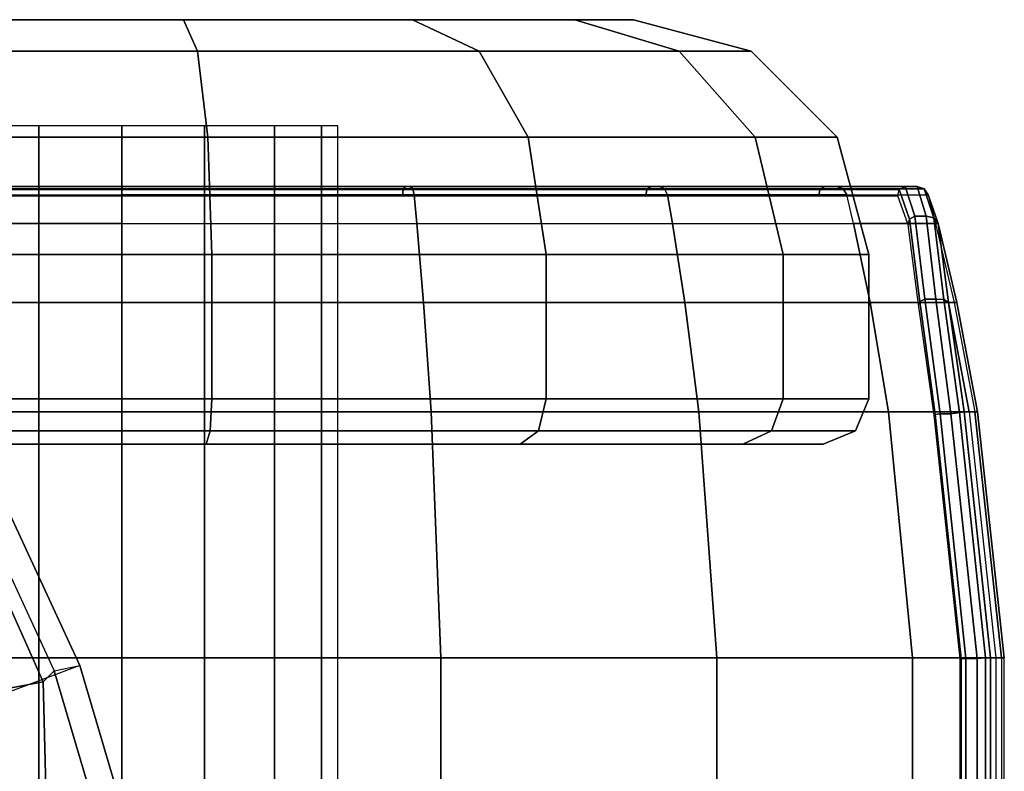
# Model space of a CAD drawing. Units: inches. Extents: x -11.7 to 14.7, y -13.1 to 13.1.
# Drawn here: x -9.7 to -8.4, y 7.5 to 8.5 of the extents above; entities that cross this region are included whole.
import ezdxf

# ---------------------------------------------------------------- set-up
doc = ezdxf.new("R2010")
doc.units = ezdxf.units.IN
doc.header["$MEASUREMENT"] = 0
doc.layers.add('SEAT-BASE', color=5, linetype='Continuous')
doc.layers.add('SEAT-CASTER', color=5, linetype='Continuous')

msp = doc.modelspace()

# ---------------------------------------------------------------- linework, layer by layer
at = {"layer": 'SEAT-BASE'}
for points in [[(-9.8138, 7.8736, 3.3952), (-9.7211, 7.9666, 2.335), (-9.5748, 7.6505, 2.335), (-9.6986, 7.6046, 3.3952)], [(-9.7211, 7.9666, 2.335), (-9.7483, 7.9453, 2.2959), (-9.6087, 7.6435, 2.2959), (-9.5748, 7.6505, 2.335)], [(-9.6087, 7.6435, 2.2959), (-9.6233, 7.6292, 2.2959), (-9.7564, 7.9277, 2.2959), (-9.7483, 7.9453, 2.2959)], [(-9.6727, 7.6199, 2.2847), (-9.7963, 7.8972, 2.2847), (-9.7564, 7.9277, 2.2959), (-9.6233, 7.6292, 2.2959)], [(-9.5275, 7.4898, 2.335), (-9.5748, 7.6505, 2.335), (-9.6986, 7.6046, 3.3952), (-9.6543, 7.4361, 3.3957)], [(-9.5275, 7.4898, 2.335), (-9.5594, 7.477, 2.2959), (-9.6087, 7.6435, 2.2959), (-9.5748, 7.6505, 2.335)], [(-9.6175, 7.4022, 2.2959), (-9.6233, 7.6292, 2.2959), (-9.6087, 7.6435, 2.2959), (-9.5594, 7.477, 2.2959)], [(-9.6673, 7.409, 2.2847), (-9.6727, 7.6199, 2.2847), (-9.6233, 7.6292, 2.2959), (-9.6175, 7.4022, 2.2959)]]:
    msp.add_3dface(points, dxfattribs=at)
at = {"layer": 'SEAT-CASTER'}
for points in [[(-10.1751, 8.5027, 1.1394), (-8.9221, 8.5027, 1.2915), (-8.8447, 8.5027, 0.9778), (-10.1751, 8.5027, 0.8163)], [(-9.1363, 8.5027, 1.5333), (-10.025, 8.5027, 1.4254), (-10.1751, 8.5027, 1.1394), (-8.9221, 8.5027, 1.2915)], [(-8.8447, 8.5027, 0.9778), (-8.9221, 8.5027, 0.6641), (-10.025, 8.5027, 0.5302), (-10.1751, 8.5027, 0.8163)], [(-9.7591, 8.5027, 1.609), (-9.4384, 8.5027, 1.6479), (-9.1363, 8.5027, 1.5333), (-10.025, 8.5027, 1.4254)], [(-9.1363, 8.5027, 0.4223), (-9.7591, 8.5027, 0.3467), (-10.025, 8.5027, 0.5302), (-8.9221, 8.5027, 0.6641)], [(-9.4197, 8.4612, 0.1539), (-9.8141, 8.4612, 0.2018), (-9.7591, 8.5027, 0.3467), (-9.4384, 8.5027, 0.3077)], [(-9.8141, 8.4612, 1.7539), (-9.4197, 8.4612, 1.8018), (-9.4384, 8.5027, 1.6479), (-9.7591, 8.5027, 1.609)], [(-9.4384, 8.5027, 0.3077), (-9.4384, 8.5027, 0.3077), (-9.7591, 8.5027, 0.3467), (-9.1363, 8.5027, 0.4223)], [(-9.0483, 8.4612, 0.2947), (-9.4197, 8.4612, 0.1539), (-9.4384, 8.5027, 0.3077), (-9.1363, 8.5027, 0.4223)], [(-9.4197, 8.4612, 1.8018), (-9.0483, 8.4612, 1.6609), (-9.1363, 8.5027, 1.5333), (-9.4384, 8.5027, 1.6479)], [(-8.7848, 8.4612, 0.5921), (-9.0483, 8.4612, 0.2947), (-9.1363, 8.5027, 0.4223), (-8.9221, 8.5027, 0.6641)], [(-9.0483, 8.4612, 1.6609), (-8.7848, 8.4612, 1.3635), (-8.9221, 8.5027, 1.2915), (-9.1363, 8.5027, 1.5333)], [(-8.6897, 8.4612, 0.9778), (-8.7848, 8.4612, 0.5921), (-8.9221, 8.5027, 0.6641), (-8.8447, 8.5027, 0.9778)], [(-8.7848, 8.4612, 1.3635), (-8.6897, 8.4612, 0.9778), (-8.8447, 8.5027, 0.9778), (-8.9221, 8.5027, 1.2915)], [(-9.406, 8.3477, 0.0412), (-9.8543, 8.3477, 0.0957), (-9.8141, 8.4612, 0.2018), (-9.4197, 8.4612, 0.1539)], [(-9.8543, 8.3477, 1.86), (-9.406, 8.3477, 1.9144), (-9.4197, 8.4612, 1.8018), (-9.8141, 8.4612, 1.7539)], [(-8.9838, 8.3477, 0.2014), (-9.406, 8.3477, 0.0412), (-9.4197, 8.4612, 0.1539), (-9.0483, 8.4612, 0.2947)], [(-9.406, 8.3477, 1.9144), (-8.9838, 8.3477, 1.7543), (-9.0483, 8.4612, 1.6609), (-9.4197, 8.4612, 1.8018)], [(-8.6843, 8.3477, 0.5394), (-8.9838, 8.3477, 0.2014), (-9.0483, 8.4612, 0.2947), (-8.7848, 8.4612, 0.5921)], [(-8.9838, 8.3477, 1.7543), (-8.6843, 8.3477, 1.4163), (-8.7848, 8.4612, 1.3635), (-9.0483, 8.4612, 1.6609)], [(-8.5763, 8.3477, 0.9778), (-8.6843, 8.3477, 0.5394), (-8.7848, 8.4612, 0.5921), (-8.6897, 8.4612, 0.9778)], [(-8.6843, 8.3477, 1.4163), (-8.5763, 8.3477, 0.9778), (-8.6897, 8.4612, 0.9778), (-8.7848, 8.4612, 1.3635)], [(-9.6288, 6.6327, 1.2411), (-9.6288, 8.3627, 1.2411), (-9.7213, 8.3627, 1.1793), (-9.7213, 6.6327, 1.1793)], [(-9.6288, 6.6327, 0.7145), (-9.6288, 8.3627, 0.7145), (-9.7213, 8.3627, 0.7763), (-9.7213, 6.6327, 0.7763)], [(-9.5197, 6.6327, 1.2628), (-9.5197, 8.3627, 1.2628), (-9.6288, 8.3627, 1.2411), (-9.6288, 6.6327, 1.2411)], [(-9.5197, 6.6327, 0.6928), (-9.5197, 8.3627, 0.6928), (-9.6288, 8.3627, 0.7145), (-9.6288, 6.6327, 0.7145)], [(-9.4107, 6.6327, 1.2411), (-9.4107, 8.3627, 1.2411), (-9.5197, 8.3627, 1.2628), (-9.5197, 6.6327, 1.2628)], [(-9.4107, 6.6327, 0.7145), (-9.4107, 8.3627, 0.7145), (-9.5197, 8.3627, 0.6928), (-9.5197, 6.6327, 0.6928)], [(-9.3182, 6.6327, 1.1793), (-9.3182, 8.3627, 1.1793), (-9.4107, 8.3627, 1.2411), (-9.4107, 6.6327, 1.2411)], [(-9.3182, 6.6327, 0.7763), (-9.3182, 8.3627, 0.7763), (-9.4107, 8.3627, 0.7145), (-9.4107, 6.6327, 0.7145)], [(-9.2564, 6.6327, 1.0869), (-9.2564, 8.3627, 1.0869), (-9.3182, 8.3627, 1.1793), (-9.3182, 6.6327, 1.1793)], [(-9.2564, 6.6327, 0.8688), (-9.2564, 8.3627, 0.8688), (-9.3182, 8.3627, 0.7763), (-9.3182, 6.6327, 0.7763)], [(-9.2347, 6.6327, 0.9778), (-9.2347, 8.3627, 0.9778), (-9.2564, 8.3627, 1.0869), (-9.2564, 6.6327, 1.0869)], [(-9.2347, 6.6327, 0.9778), (-9.2347, 8.3627, 0.9778), (-9.2564, 8.3627, 0.8688), (-9.2564, 6.6327, 0.8688)], [(-9.401, 8.1927, 0), (-9.869, 8.1927, 0.0568), (-9.8543, 8.3477, 0.0957), (-9.406, 8.3477, 0.0412)], [(-9.869, 8.1927, 1.8988), (-9.401, 8.1927, 1.9556), (-9.406, 8.3477, 1.9144), (-9.8543, 8.3477, 1.86)], [(-8.9602, 8.1927, 0.1672), (-9.401, 8.1927, 0), (-9.406, 8.3477, 0.0412), (-8.9838, 8.3477, 0.2014)], [(-9.401, 8.1927, 1.9556), (-8.9602, 8.1927, 1.7885), (-8.9838, 8.3477, 1.7543), (-9.406, 8.3477, 1.9144)], [(-8.6476, 8.1927, 0.5201), (-8.9602, 8.1927, 0.1672), (-8.9838, 8.3477, 0.2014), (-8.6843, 8.3477, 0.5394)], [(-8.9602, 8.1927, 1.7885), (-8.6476, 8.1927, 1.4356), (-8.6843, 8.3477, 1.4163), (-8.9838, 8.3477, 1.7543)], [(-8.5347, 8.1927, 0.9778), (-8.6476, 8.1927, 0.5201), (-8.6843, 8.3477, 0.5394), (-8.5763, 8.3477, 0.9778)], [(-8.6476, 8.1927, 1.4356), (-8.5347, 8.1927, 0.9778), (-8.5763, 8.3477, 0.9778), (-8.6843, 8.3477, 1.4163)], [(-9.9091, 8.2339, 1.9828), (-9.9056, 8.2716, 1.9737), (-9.5197, 8.2716, 2.0458), (-9.5197, 8.2339, 2.0556)], [(-9.9036, 8.2796, 1.9687), (-9.9056, 8.2716, 1.9737), (-9.5197, 8.2716, 2.0458), (-9.5197, 8.2796, 2.0405)], [(-9.9003, 8.2827, 1.9602), (-9.9036, 8.2796, 1.9687), (-9.5197, 8.2796, 2.0405), (-9.5197, 8.2827, 2.0313)], [(-9.5197, 8.2827, 2.0313), (-9.5197, 8.2827, 2.0159), (-9.8937, 8.2827, 1.9462), (-9.9003, 8.2827, 1.9602)], [(-9.8937, 8.2827, 1.9462), (-9.8908, 8.2788, 1.9388), (-9.5197, 8.2788, 2.0079), (-9.5197, 8.2827, 2.0159)], [(-9.8908, 8.2788, 1.9388), (-9.8902, 8.2702, 1.9372), (-9.5197, 8.2702, 2.0062), (-9.5197, 8.2788, 2.0079)], [(-9.1392, 8.2827, 1.9602), (-9.1458, 8.2827, 1.9462), (-9.5197, 8.2827, 2.0159), (-9.5197, 8.2827, 2.0313)], [(-9.5197, 8.2827, 2.0159), (-9.5197, 8.2788, 2.0079), (-9.1487, 8.2788, 1.9388), (-9.1458, 8.2827, 1.9462)], [(-9.5197, 8.2827, 2.0313), (-9.5197, 8.2796, 2.0405), (-9.1359, 8.2796, 1.9687), (-9.1392, 8.2827, 1.9602)], [(-9.5197, 8.2796, 2.0405), (-9.5197, 8.2716, 2.0458), (-9.1339, 8.2716, 1.9737), (-9.1359, 8.2796, 1.9687)], [(-9.5197, 8.2788, 2.0079), (-9.5197, 8.2702, 2.0062), (-9.1493, 8.2702, 1.9372), (-9.1487, 8.2788, 1.9388)], [(-9.5197, 8.2716, 2.0458), (-9.5197, 8.2339, 2.0556), (-9.1304, 8.2339, 1.9828), (-9.1339, 8.2716, 1.9737)], [(-9.1487, 8.2788, 1.9388), (-9.1493, 8.2702, 1.9372), (-8.8286, 8.2702, 1.7393), (-8.8274, 8.2788, 1.7406)], [(-9.1458, 8.2827, 1.9462), (-9.1487, 8.2788, 1.9388), (-8.8274, 8.2788, 1.7406), (-8.8221, 8.2827, 1.7465)], [(-8.81, 8.2827, 1.7564), (-8.8221, 8.2827, 1.7465), (-9.1458, 8.2827, 1.9462), (-9.1392, 8.2827, 1.9602)], [(-9.1392, 8.2827, 1.9602), (-9.1359, 8.2796, 1.9687), (-8.8038, 8.2796, 1.7631), (-8.81, 8.2827, 1.7564)], [(-9.1359, 8.2796, 1.9687), (-9.1339, 8.2716, 1.9737), (-8.8002, 8.2716, 1.7671), (-8.8038, 8.2796, 1.7631)], [(-9.1339, 8.2716, 1.9737), (-9.1304, 8.2339, 1.9828), (-8.7936, 8.2339, 1.7743), (-8.8002, 8.2716, 1.7671)], [(-8.8274, 8.2788, 1.7406), (-8.8286, 8.2702, 1.7393), (-8.6007, 8.2702, 1.4392), (-8.5991, 8.2788, 1.44)], [(-8.8221, 8.2827, 1.7465), (-8.8274, 8.2788, 1.7406), (-8.5991, 8.2788, 1.44), (-8.5921, 8.2827, 1.4436)], [(-8.5767, 8.2827, 1.4474), (-8.5921, 8.2827, 1.4436), (-8.8221, 8.2827, 1.7465), (-8.81, 8.2827, 1.7564)], [(-8.81, 8.2827, 1.7564), (-8.8038, 8.2796, 1.7631), (-8.5685, 8.2796, 1.4515), (-8.5767, 8.2827, 1.4474)], [(-8.8038, 8.2796, 1.7631), (-8.8002, 8.2716, 1.7671), (-8.5637, 8.2716, 1.4538), (-8.5685, 8.2796, 1.4515)], [(-8.8002, 8.2716, 1.7671), (-8.7936, 8.2339, 1.7743), (-8.5549, 8.2339, 1.4582), (-8.5637, 8.2716, 1.4538)], [(-8.5991, 8.2788, 1.44), (-8.6007, 8.2702, 1.4392), (-8.4962, 8.2702, 1.0772), (-8.4945, 8.2788, 1.0774)], [(-8.5921, 8.2827, 1.4436), (-8.5991, 8.2788, 1.44), (-8.4945, 8.2788, 1.0774), (-8.4866, 8.2827, 1.0782)], [(-8.4707, 8.2827, 1.075), (-8.4866, 8.2827, 1.0782), (-8.5921, 8.2827, 1.4436), (-8.5767, 8.2827, 1.4474)], [(-8.5767, 8.2827, 1.4474), (-8.5685, 8.2796, 1.4515), (-8.4616, 8.2796, 1.0758), (-8.4707, 8.2827, 1.075)], [(-8.5685, 8.2796, 1.4515), (-8.5637, 8.2716, 1.4538), (-8.4563, 8.2716, 1.0763), (-8.4616, 8.2796, 1.0758)], [(-8.5549, 8.2339, 1.4582), (-8.5637, 8.2716, 1.4538), (-8.4563, 8.2716, 1.0763), (-8.4465, 8.2339, 1.0772)], [(-8.4945, 8.2788, 1.0774), (-8.4811, 8.2394, 0.9256), (-8.4826, 8.2322, 0.9295), (-8.4962, 8.2702, 1.0772)], [(-8.4866, 8.2827, 1.0782), (-8.4739, 8.2434, 0.9241), (-8.4811, 8.2394, 0.9256), (-8.4945, 8.2788, 1.0774)], [(-8.4591, 8.2433, 0.9211), (-8.4739, 8.2434, 0.9241), (-8.4866, 8.2827, 1.0782), (-8.4707, 8.2827, 1.075)], [(-8.4591, 8.2433, 0.9211), (-8.4707, 8.2827, 1.075), (-8.4616, 8.2796, 1.0758), (-8.449, 8.2413, 0.9231)], [(-8.449, 8.2413, 0.9231), (-8.4616, 8.2796, 1.0758), (-8.4563, 8.2716, 1.0763), (-8.4431, 8.2339, 0.9277)], [(-8.4431, 8.2339, 0.9277), (-8.4431, 8.2339, 0.9277), (-8.4563, 8.2716, 1.0763), (-8.4465, 8.2339, 1.0772)], [(-9.5197, 8.2339, 2.0556), (-9.5197, 8.1295, 2.0801), (-9.9179, 8.1295, 2.0056), (-9.9091, 8.2339, 1.9828)], [(-9.1304, 8.2339, 1.9828), (-9.1216, 8.1295, 2.0056), (-9.5197, 8.1295, 2.0801), (-9.5197, 8.2339, 2.0556)], [(-8.7936, 8.2339, 1.7743), (-8.7772, 8.1295, 1.7924), (-9.1216, 8.1295, 2.0056), (-9.1304, 8.2339, 1.9828)], [(-8.5549, 8.2339, 1.4582), (-8.533, 8.1295, 1.4691), (-8.7772, 8.1295, 1.7924), (-8.7936, 8.2339, 1.7743)], [(-8.4465, 8.2339, 1.0772), (-8.4222, 8.1295, 1.0795), (-8.533, 8.1295, 1.4691), (-8.5549, 8.2339, 1.4582)], [(-8.4811, 8.2394, 0.9256), (-8.4675, 8.1311, 0.8122), (-8.4689, 8.1269, 0.8188), (-8.4826, 8.2322, 0.9295)], [(-8.4739, 8.2434, 0.9241), (-8.4609, 8.134, 0.8089), (-8.4675, 8.1311, 0.8122), (-8.4811, 8.2394, 0.9256)], [(-8.4464, 8.1339, 0.806), (-8.4609, 8.134, 0.8089), (-8.4739, 8.2434, 0.9241), (-8.4591, 8.2433, 0.9211)], [(-8.4464, 8.1339, 0.806), (-8.4591, 8.2433, 0.9211), (-8.449, 8.2413, 0.9231), (-8.4357, 8.1337, 0.8085)], [(-8.4357, 8.1337, 0.8085), (-8.449, 8.2413, 0.9231), (-8.4431, 8.2339, 0.9277), (-8.4294, 8.1295, 0.8165)], [(-8.4222, 8.1295, 1.0795), (-8.4187, 8.1295, 0.9265), (-8.4431, 8.2339, 0.9277), (-8.4465, 8.2339, 1.0772)], [(-8.4187, 8.1295, 0.9265), (-8.4187, 8.1295, 0.9265), (-8.4294, 8.1295, 0.8165), (-8.4431, 8.2339, 0.9277)], [(-9.401, 8.0027, 0), (-9.869, 8.0027, 0.0568), (-9.869, 8.1927, 0.0568), (-9.401, 8.1927, 0)], [(-9.869, 8.0027, 1.8988), (-9.401, 8.0027, 1.9556), (-9.401, 8.1927, 1.9556), (-9.869, 8.1927, 1.8988)], [(-8.9602, 8.0027, 0.1672), (-9.401, 8.0027, 0), (-9.401, 8.1927, 0), (-8.9602, 8.1927, 0.1672)], [(-9.401, 8.0027, 1.9556), (-8.9602, 8.0027, 1.7885), (-8.9602, 8.1927, 1.7885), (-9.401, 8.1927, 1.9556)], [(-8.6476, 8.0027, 0.5201), (-8.9602, 8.0027, 0.1672), (-8.9602, 8.1927, 0.1672), (-8.6476, 8.1927, 0.5201)], [(-8.9602, 8.0027, 1.7885), (-8.6476, 8.0027, 1.4356), (-8.6476, 8.1927, 1.4356), (-8.9602, 8.1927, 1.7885)], [(-8.5347, 8.0027, 0.9778), (-8.6476, 8.0027, 0.5201), (-8.6476, 8.1927, 0.5201), (-8.5347, 8.1927, 0.9778)], [(-8.6476, 8.0027, 1.4356), (-8.5347, 8.0027, 0.9778), (-8.5347, 8.1927, 0.9778), (-8.6476, 8.1927, 1.4356)], [(-9.5197, 8.1295, 2.0801), (-9.5197, 7.9852, 2.1075), (-9.9278, 7.9852, 2.0312), (-9.9179, 8.1295, 2.0056)], [(-9.1216, 8.1295, 2.0056), (-9.1117, 7.9852, 2.0312), (-9.5197, 7.9852, 2.1075), (-9.5197, 8.1295, 2.0801)], [(-8.7772, 8.1295, 1.7924), (-8.7587, 7.9852, 1.8126), (-9.1117, 7.9852, 2.0312), (-9.1216, 8.1295, 2.0056)], [(-8.533, 8.1295, 1.4691), (-8.5085, 7.9852, 1.4813), (-8.7587, 7.9852, 1.8126), (-8.7772, 8.1295, 1.7924)], [(-8.4222, 8.1295, 1.0795), (-8.3949, 7.9852, 1.082), (-8.5085, 7.9852, 1.4813), (-8.533, 8.1295, 1.4691)], [(-8.4675, 8.1311, 0.8122), (-8.447, 7.9816, 0.7674), (-8.4485, 7.9811, 0.7748), (-8.4689, 8.1269, 0.8188)], [(-8.4609, 8.134, 0.8089), (-8.4407, 7.9827, 0.7632), (-8.447, 7.9816, 0.7674), (-8.4675, 8.1311, 0.8122)], [(-8.4264, 7.9827, 0.7603), (-8.4407, 7.9827, 0.7632), (-8.4609, 8.134, 0.8089), (-8.4464, 8.1339, 0.806)], [(-8.4264, 7.9827, 0.7603), (-8.4464, 8.1339, 0.806), (-8.4357, 8.1337, 0.8085), (-8.4152, 7.9845, 0.7626)], [(-8.4152, 7.9845, 0.7626), (-8.4357, 8.1337, 0.8085), (-8.4294, 8.1295, 0.8165), (-8.4089, 7.9852, 0.7723)], [(-8.4022, 7.9852, 0.8125), (-8.4294, 8.1295, 0.8165), (-8.4187, 8.1295, 0.9265), (-8.3913, 7.9852, 0.9244)], [(-8.4089, 7.9852, 0.7723), (-8.4089, 7.9852, 0.7723), (-8.4294, 8.1295, 0.8165), (-8.4022, 7.9852, 0.8125)], [(-8.3949, 7.9852, 1.082), (-8.3913, 7.9852, 0.9244), (-8.4187, 8.1295, 0.9265), (-8.4222, 8.1295, 1.0795)], [(-9.401, 8.0027, 0), (-9.869, 8.0027, 0.0568), (-9.8628, 7.9603, 0.0733), (-9.4031, 7.9603, 0.0174)], [(-9.869, 8.0027, 1.8988), (-9.401, 8.0027, 1.9556), (-9.4031, 7.9603, 1.9382), (-9.8628, 7.9603, 1.8824)], [(-8.9602, 8.0027, 0.1672), (-9.401, 8.0027, 0), (-9.4031, 7.9603, 0.0174), (-8.9702, 7.9603, 0.1816)], [(-9.401, 8.0027, 1.9556), (-8.9602, 8.0027, 1.7885), (-8.9702, 7.9603, 1.774), (-9.4031, 7.9603, 1.9382)], [(-8.6476, 8.0027, 0.5201), (-8.9602, 8.0027, 0.1672), (-8.9702, 7.9603, 0.1816), (-8.6631, 7.9603, 0.5282)], [(-8.9602, 8.0027, 1.7885), (-8.6476, 8.0027, 1.4356), (-8.6631, 7.9603, 1.4274), (-8.9702, 7.9603, 1.774)], [(-8.5347, 8.0027, 0.9778), (-8.6476, 8.0027, 0.5201), (-8.6631, 7.9603, 0.5282), (-8.5523, 7.9603, 0.9778)], [(-8.6476, 8.0027, 1.4356), (-8.5347, 8.0027, 0.9778), (-8.5523, 7.9603, 0.9778), (-8.6631, 7.9603, 1.4274)], [(-9.5197, 7.9852, 2.1075), (-9.5197, 7.6609, 2.1429), (-9.9406, 7.6609, 2.0642), (-9.9278, 7.9852, 2.0312)], [(-9.1117, 7.9852, 2.0312), (-9.0989, 7.6609, 2.0642), (-9.5197, 7.6609, 2.1429), (-9.5197, 7.9852, 2.1075)], [(-8.7587, 7.9852, 1.8126), (-8.7348, 7.6609, 1.8388), (-9.0989, 7.6609, 2.0642), (-9.1117, 7.9852, 2.0312)], [(-8.5085, 7.9852, 1.4813), (-8.4768, 7.6609, 1.4971), (-8.7348, 7.6609, 1.8388), (-8.7587, 7.9852, 1.8126)], [(-8.3949, 7.9852, 1.082), (-8.3596, 7.6609, 1.0853), (-8.4768, 7.6609, 1.4971), (-8.5085, 7.9852, 1.4813)], [(-8.3805, 7.6606, 0.7557), (-8.4152, 7.9845, 0.7626), (-8.4089, 7.9852, 0.7723), (-8.3742, 7.6609, 0.7654)], [(-8.3742, 7.6609, 0.7654), (-8.4089, 7.9852, 0.7723), (-8.4022, 7.9852, 0.8125), (-8.3672, 7.6609, 0.8073)], [(-8.4022, 7.9852, 0.8125), (-8.3672, 7.6609, 0.8073), (-8.3559, 7.6609, 0.9236), (-8.3913, 7.9852, 0.9253)], [(-8.3559, 7.6609, 0.9236), (-8.3596, 7.6609, 1.0853), (-8.3949, 7.9852, 1.082), (-8.3913, 7.9852, 0.9253)], [(-8.447, 7.9816, 0.7674), (-8.4128, 7.6596, 0.7605), (-8.4143, 7.6595, 0.768), (-8.4485, 7.9811, 0.7748)], [(-8.4407, 7.9827, 0.7632), (-8.4065, 7.66, 0.7563), (-8.4128, 7.6596, 0.7605), (-8.447, 7.9816, 0.7674)], [(-8.3918, 7.66, 0.7534), (-8.4065, 7.66, 0.7563), (-8.4407, 7.9827, 0.7632), (-8.4264, 7.9827, 0.7603)], [(-8.3918, 7.66, 0.7534), (-8.4264, 7.9827, 0.7603), (-8.4152, 7.9845, 0.7626), (-8.3805, 7.6606, 0.7557)], [(-9.4031, 7.9603, 0.0174), (-9.8628, 7.9603, 0.0733), (-9.8478, 7.9427, 0.1129), (-9.4082, 7.9427, 0.0596)], [(-9.8628, 7.9603, 1.8824), (-9.4031, 7.9603, 1.9382), (-9.4082, 7.9427, 1.8961), (-9.8478, 7.9427, 1.8427)], [(-8.9702, 7.9603, 0.1816), (-9.4031, 7.9603, 0.0174), (-9.4082, 7.9427, 0.0596), (-8.9943, 7.9427, 0.2166)], [(-9.4031, 7.9603, 1.9382), (-8.9702, 7.9603, 1.774), (-8.9943, 7.9427, 1.7391), (-9.4082, 7.9427, 1.8961)], [(-8.6631, 7.9603, 0.5282), (-8.9702, 7.9603, 0.1816), (-8.9943, 7.9427, 0.2166), (-8.7007, 7.9427, 0.5479)], [(-8.9702, 7.9603, 1.774), (-8.6631, 7.9603, 1.4274), (-8.7007, 7.9427, 1.4077), (-8.9943, 7.9427, 1.7391)], [(-8.5523, 7.9603, 0.9778), (-8.6631, 7.9603, 0.5282), (-8.7007, 7.9427, 0.5479), (-8.5947, 7.9427, 0.9778)], [(-8.6631, 7.9603, 1.4274), (-8.5523, 7.9603, 0.9778), (-8.5947, 7.9427, 0.9778), (-8.7007, 7.9427, 1.4077)], [(-9.5197, 7.6609, 2.1429), (-9.5197, 7.3346, 2.1429), (-9.9406, 7.3346, 2.0642), (-9.9406, 7.6609, 2.0642)], [(-9.0989, 7.6609, 2.0642), (-9.0989, 7.3346, 2.0642), (-9.5197, 7.3346, 2.1429), (-9.5197, 7.6609, 2.1429)], [(-8.7348, 7.6609, 1.8388), (-8.7348, 7.3346, 1.8388), (-9.0989, 7.3346, 2.0642), (-9.0989, 7.6609, 2.0642)], [(-8.4768, 7.6609, 1.4971), (-8.4768, 7.3346, 1.4971), (-8.7348, 7.3346, 1.8388), (-8.7348, 7.6609, 1.8388)], [(-8.3596, 7.6609, 1.0853), (-8.3596, 7.3346, 1.0853), (-8.4768, 7.3346, 1.4971), (-8.4768, 7.6609, 1.4971)], [(-8.3918, 7.3354, 0.7534), (-8.3918, 7.66, 0.7534), (-8.3805, 7.6606, 0.7557), (-8.3805, 7.3348, 0.7557)], [(-8.3805, 7.3348, 0.7557), (-8.3805, 7.6606, 0.7557), (-8.3742, 7.6609, 0.7654), (-8.3742, 7.3346, 0.7654)], [(-8.3742, 7.3346, 0.7654), (-8.3742, 7.6609, 0.7654), (-8.3672, 7.6609, 0.8073), (-8.3672, 7.3346, 0.8073)], [(-8.3672, 7.6609, 0.8073), (-8.3672, 7.3346, 0.8073), (-8.3559, 7.3346, 0.9236), (-8.3559, 7.6609, 0.9236)], [(-8.3596, 7.3346, 1.0853), (-8.3559, 7.3346, 0.9236), (-8.3559, 7.6609, 0.9236), (-8.3596, 7.6609, 1.0853)], [(-8.4128, 7.6596, 0.7605), (-8.4128, 7.3358, 0.7605), (-8.4143, 7.336, 0.768), (-8.4143, 7.6595, 0.768)], [(-8.4065, 7.66, 0.7563), (-8.4065, 7.3354, 0.7563), (-8.4128, 7.3358, 0.7605), (-8.4128, 7.6596, 0.7605)], [(-8.3918, 7.3354, 0.7534), (-8.4065, 7.3354, 0.7563), (-8.4065, 7.66, 0.7563), (-8.3918, 7.66, 0.7534)]]:
    msp.add_3dface(points, dxfattribs=at)

doc.saveas('drawing.dxf')
